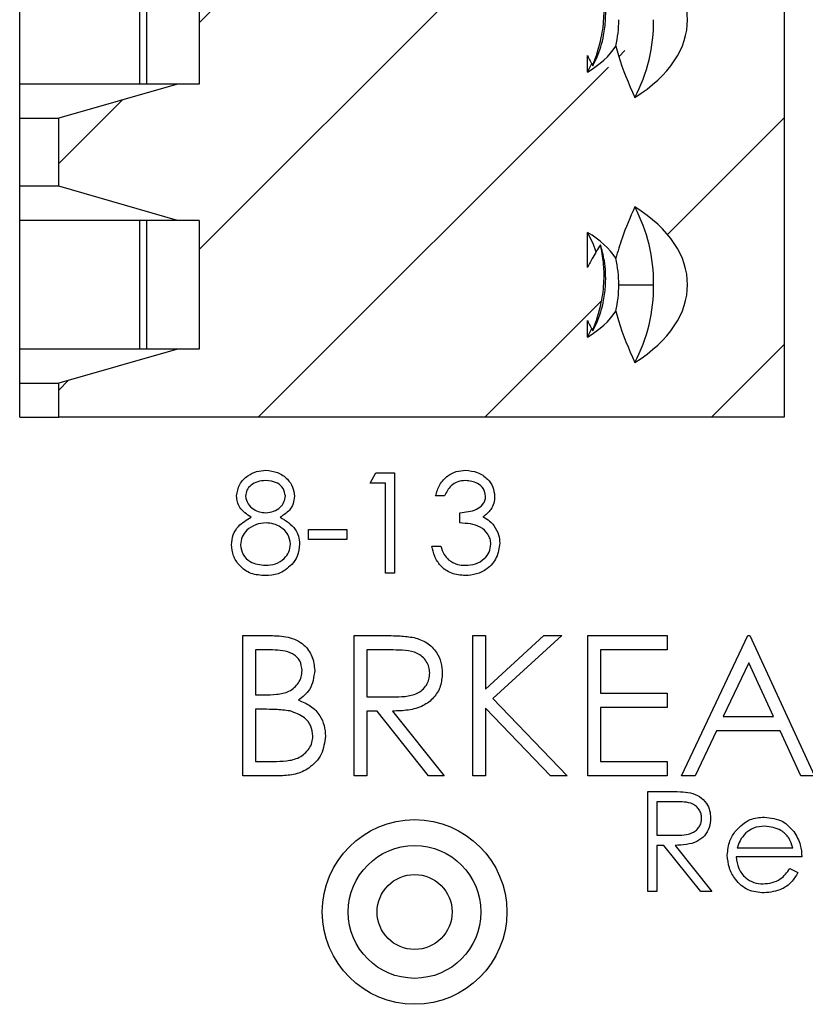
# Model space of a CAD drawing. Units: inches. Extents: x 0.1 to 16.9, y 0.1 to 10.9.
# Drawn here: x 12.9 to 13.5, y 6.3 to 7 of the extents above; entities that cross this region are included whole.
import ezdxf

# ---------------------------------------------------------------- set-up
doc = ezdxf.new("R2010")
doc.units = ezdxf.units.IN
doc.header["$MEASUREMENT"] = 0

msp = doc.modelspace()

# ---------------------------------------------------------------- hatches: boundary and pattern name
at = {"linetype": 'Continuous', "lineweight": 18}
h = msp.add_hatch(dxfattribs=at)
h.set_pattern_fill('ANSI31', style=0)
h.paths.add_polyline_path([(13.02071, 7.08002), (13.03769, 7.08002), (13.03769, 6.97963), (13.02071, 6.97963), (12.92804, 6.95305), (12.92804, 6.8999), (13.02071, 6.87333), (13.03769, 6.87333), (13.03769, 6.77293), (13.02071, 6.77293), (12.92804, 6.74636), (12.92804, 6.71978), (13.49404, 6.71978), (13.49404, 7.33986), (12.92804, 7.33986), (12.92804, 7.31329), (13.02071, 7.28671), (13.03769, 7.28671), (13.03769, 7.18632), (13.02071, 7.18632), (12.92804, 7.15974), (12.92804, 7.10659)], flags=0)
edge = h.paths.add_edge_path(flags=0)
edge.add_spline(control_points=[(13.34055, 7.20856), (13.3406, 7.20845), (13.34065, 7.20834), (13.3407, 7.20823), (13.34193, 7.20562), (13.34326, 7.20305), (13.34464, 7.20051)], knot_values=[0.000341, 0.000341, 0.000341, 0.000341, 0.000347, 0.000347, 0.000347, 0.000493, 0.000493, 0.000493, 0.000493], weights=[1, 1, 1, 1, 1, 1, 1], degree=3, periodic=0)
edge.add_spline(control_points=[(13.34464, 7.20051), (13.3474, 7.20767), (13.34972, 7.21504), (13.35127, 7.22255), (13.35242, 7.22816), (13.35315, 7.23389), (13.35337, 7.23962), (13.35355, 7.24433), (13.3534, 7.24906), (13.35293, 7.25375), (13.35246, 7.25845), (13.35169, 7.26312), (13.35067, 7.26772)], knot_values=[0.000004, 0.000004, 0.000004, 0.000004, 0.000394, 0.000394, 0.000394, 0.000685, 0.000685, 0.000685, 0.000924, 0.000924, 0.000924, 0.001163, 0.001163, 0.001163, 0.001163], weights=[1, 1, 1, 1, 1, 1, 1, 1, 1, 1, 1, 1, 1], degree=3, periodic=0)
edge.add_spline(control_points=[(13.35067, 7.26772), (13.34863, 7.26448), (13.34663, 7.2612), (13.34473, 7.25787), (13.34326, 7.25529), (13.34185, 7.25268), (13.34055, 7.25001)], knot_values=[0.000003, 0.000003, 0.000003, 0.000003, 0.000197, 0.000197, 0.000197, 0.000348, 0.000348, 0.000348, 0.000348], weights=[1, 1, 1, 1, 1, 1, 1], degree=3, periodic=0)
edge.add_line((13.34055, 7.25001), (13.34055, 7.27736))
edge.add_ellipse((13.27253, 7.23652), major_axis=(-0.0965, 0), ratio=0.59666, start_angle=201.00382, end_angle=225.1878, ccw=False)
edge.add_spline(control_points=[(13.36262, 7.25715), (13.36603, 7.27092), (13.37161, 7.28416), (13.37734, 7.29715)], knot_values=[0, 0, 0, 0, 1, 1, 1, 1], weights=[1, 1, 1, 1], degree=3, periodic=0)
edge.add_ellipse((13.27253, 7.23652), major_axis=(-0.14599, 0), ratio=0.59666, start_angle=135.88229, end_angle=224.11771, ccw=False)
edge.add_spline(control_points=[(13.37734, 7.17588), (13.3716, 7.18889), (13.36603, 7.20212), (13.36262, 7.21588)], knot_values=[0, 0, 0, 0, 1, 1, 1, 1], weights=[1, 1, 1, 1], degree=3, periodic=0)
edge.add_ellipse((13.27253, 7.23652), major_axis=(-0.0965, 0), ratio=0.59666, start_angle=134.8122, end_angle=158.99618, ccw=False)
edge.add_line((13.34055, 7.19567), (13.34055, 7.20856))
edge = h.paths.add_edge_path(flags=0)
edge.add_spline(control_points=[(13.34055, 7.00186), (13.3406, 7.00175), (13.34065, 7.00165), (13.3407, 7.00154), (13.34193, 6.99892), (13.34326, 6.99636), (13.34464, 6.99382)], knot_values=[0.000341, 0.000341, 0.000341, 0.000341, 0.000347, 0.000347, 0.000347, 0.000493, 0.000493, 0.000493, 0.000493], weights=[1, 1, 1, 1, 1, 1, 1], degree=3, periodic=0)
edge.add_spline(control_points=[(13.34464, 6.99382), (13.3474, 7.00098), (13.34972, 7.00834), (13.35127, 7.01586), (13.35242, 7.02147), (13.35315, 7.0272), (13.35337, 7.03292), (13.35355, 7.03763), (13.3534, 7.04237), (13.35293, 7.04706), (13.35246, 7.05176), (13.35169, 7.05643), (13.35067, 7.06103)], knot_values=[0.000004, 0.000004, 0.000004, 0.000004, 0.000394, 0.000394, 0.000394, 0.000685, 0.000685, 0.000685, 0.000924, 0.000924, 0.000924, 0.001163, 0.001163, 0.001163, 0.001163], weights=[1, 1, 1, 1, 1, 1, 1, 1, 1, 1, 1, 1, 1], degree=3, periodic=0)
edge.add_spline(control_points=[(13.35067, 7.06103), (13.34863, 7.05778), (13.34663, 7.05451), (13.34473, 7.05118), (13.34326, 7.0486), (13.34185, 7.04599), (13.34055, 7.04332)], knot_values=[0.000003, 0.000003, 0.000003, 0.000003, 0.000197, 0.000197, 0.000197, 0.000348, 0.000348, 0.000348, 0.000348], weights=[1, 1, 1, 1, 1, 1, 1], degree=3, periodic=0)
edge.add_line((13.34055, 7.04332), (13.34055, 7.07067))
edge.add_ellipse((13.27253, 7.02982), major_axis=(-0.0965, 0), ratio=0.59666, start_angle=201.00382, end_angle=225.1878, ccw=False)
edge.add_spline(control_points=[(13.36262, 7.05046), (13.36603, 7.06421), (13.37161, 7.07747), (13.37734, 7.09046)], knot_values=[0, 0, 0, 0, 1, 1, 1, 1], weights=[1, 1, 1, 1], degree=3, periodic=0)
edge.add_ellipse((13.27253, 7.02982), major_axis=(-0.14599, 0), ratio=0.59666, start_angle=135.88229, end_angle=224.11771, ccw=False)
edge.add_spline(control_points=[(13.37734, 6.96919), (13.3716, 6.9822), (13.36603, 6.99542), (13.36262, 7.00918)], knot_values=[0, 0, 0, 0, 1, 1, 1, 1], weights=[1, 1, 1, 1], degree=3, periodic=0)
edge.add_ellipse((13.27253, 7.02982), major_axis=(-0.0965, 0), ratio=0.59666, start_angle=134.8122, end_angle=158.99617, ccw=False)
edge.add_line((13.34055, 6.98898), (13.34055, 7.00186))
edge = h.paths.add_edge_path(flags=0)
edge.add_spline(control_points=[(13.34055, 6.79517), (13.3406, 6.79506), (13.34065, 6.79495), (13.3407, 6.79485), (13.34193, 6.79223), (13.34326, 6.78966), (13.34464, 6.78713)], knot_values=[0.000341, 0.000341, 0.000341, 0.000341, 0.000347, 0.000347, 0.000347, 0.000493, 0.000493, 0.000493, 0.000493], weights=[1, 1, 1, 1, 1, 1, 1], degree=3, periodic=0)
edge.add_spline(control_points=[(13.34464, 6.78713), (13.3474, 6.79428), (13.34972, 6.80165), (13.35127, 6.80917), (13.35242, 6.81478), (13.35315, 6.8205), (13.35337, 6.82623), (13.35355, 6.83094), (13.3534, 6.83568), (13.35293, 6.84037), (13.35246, 6.84506), (13.35169, 6.84973), (13.35067, 6.85434)], knot_values=[0.000004, 0.000004, 0.000004, 0.000004, 0.000394, 0.000394, 0.000394, 0.000685, 0.000685, 0.000685, 0.000924, 0.000924, 0.000924, 0.001163, 0.001163, 0.001163, 0.001163], weights=[1, 1, 1, 1, 1, 1, 1, 1, 1, 1, 1, 1, 1], degree=3, periodic=0)
edge.add_spline(control_points=[(13.35067, 6.85434), (13.34863, 6.85109), (13.34663, 6.84781), (13.34473, 6.84448), (13.34326, 6.84191), (13.34185, 6.83929), (13.34055, 6.83663)], knot_values=[0.000003, 0.000003, 0.000003, 0.000003, 0.000197, 0.000197, 0.000197, 0.000348, 0.000348, 0.000348, 0.000348], weights=[1, 1, 1, 1, 1, 1, 1], degree=3, periodic=0)
edge.add_line((13.34055, 6.83663), (13.34055, 6.86398))
edge.add_ellipse((13.27253, 6.82313), major_axis=(-0.0965, 0), ratio=0.59666, start_angle=201.00382, end_angle=225.1878, ccw=False)
edge.add_spline(control_points=[(13.36262, 6.84377), (13.36603, 6.85752), (13.37161, 6.87078), (13.37734, 6.88377)], knot_values=[0, 0, 0, 0, 1, 1, 1, 1], weights=[1, 1, 1, 1], degree=3, periodic=0)
edge.add_ellipse((13.27253, 6.82313), major_axis=(-0.14599, 0), ratio=0.59666, start_angle=135.88229, end_angle=224.11771, ccw=False)
edge.add_spline(control_points=[(13.37734, 6.76249), (13.3716, 6.7755), (13.36603, 6.78873), (13.36262, 6.80249)], knot_values=[0, 0, 0, 0, 1, 1, 1, 1], weights=[1, 1, 1, 1], degree=3, periodic=0)
edge.add_ellipse((13.27253, 6.82313), major_axis=(-0.0965, 0), ratio=0.59666, start_angle=134.8122, end_angle=158.99617, ccw=False)
edge.add_line((13.34055, 6.78228), (13.34055, 6.79517))

# ---------------------------------------------------------------- linework, layer by layer
at = {"color": 7, "linetype": 'Continuous', "lineweight": 25}
for p, q in [((13.49404, 7.33986), (13.49404, 6.71978)), ((12.89759, 6.97963), (12.89759, 7.08002)), ((12.99096, 7.08002), (12.99096, 6.97963)), ((12.99655, 7.08002), (12.99655, 6.97963)), ((13.03769, 7.08002), (13.03769, 6.97963)), ((13.34055, 6.98898), (13.34055, 7.00186)), ((13.34055, 6.98898), (13.34396, 6.99559)), ((12.89759, 6.95305), (12.89759, 6.97963)), ((12.99096, 6.97963), (12.89759, 6.97963)), ((13.02071, 6.97963), (12.92804, 6.95305)), ((13.02071, 6.97963), (12.99096, 6.97963)), ((13.03769, 6.97963), (13.02071, 6.97963)), ((12.89759, 6.95305), (12.92804, 6.95305)), ((12.89759, 6.8999), (12.89759, 6.95305)), ((12.92804, 6.8999), (12.92804, 6.95305)), ((12.92804, 6.8999), (12.89759, 6.8999)), ((12.89759, 6.87333), (12.89759, 6.8999)), ((13.02071, 6.87333), (12.92804, 6.8999)), ((12.99096, 6.87333), (12.89759, 6.87333)), ((12.89759, 6.77293), (12.89759, 6.87333)), ((13.02071, 6.87333), (12.99096, 6.87333)), ((12.99096, 6.87333), (12.99096, 6.77293)), ((12.99655, 6.87333), (12.99655, 6.77293)), ((13.03769, 6.87333), (13.02071, 6.87333)), ((13.03769, 6.87333), (13.03769, 6.77293)), ((13.34055, 6.83663), (13.34055, 6.86398)), ((13.36491, 6.82313), (13.392, 6.82313)), ((13.34055, 6.78228), (13.34055, 6.79517)), ((13.34055, 6.78228), (13.34396, 6.78889)), ((12.89759, 6.74636), (12.89759, 6.77293)), ((12.99096, 6.77293), (12.89759, 6.77293)), ((13.02071, 6.77293), (12.92804, 6.74636)), ((13.02071, 6.77293), (12.99096, 6.77293)), ((13.03769, 6.77293), (13.02071, 6.77293)), ((12.89759, 6.74636), (12.92804, 6.74636)), ((12.89759, 6.71978), (12.89759, 6.74636)), ((12.92804, 6.71978), (12.92804, 6.74636)), ((12.89759, 6.71978), (12.92804, 6.71978)), ((13.49404, 6.71978), (12.92804, 6.71978)), ((13.17094, 6.66839), (13.17553, 6.67641)), ((13.17553, 6.67641), (13.18997, 6.67641)), ((13.18997, 6.67641), (13.18997, 6.59828)), ((13.18296, 6.66839), (13.17094, 6.66839)), ((13.18296, 6.59828), (13.18296, 6.66839)), ((13.22903, 6.65838), (13.22202, 6.65838)), ((13.24105, 6.63734), (13.24105, 6.64536)), ((13.12286, 6.62432), (13.12286, 6.63234)), ((13.12286, 6.63234), (13.15291, 6.63234)), ((13.15291, 6.63234), (13.15291, 6.62432)), ((13.15291, 6.62432), (13.12286, 6.62432)), ((13.21902, 6.61932), (13.22603, 6.61932)), ((13.18997, 6.59828), (13.18296, 6.59828)), ((13.07161, 6.54948), (13.09295, 6.54948)), ((13.07161, 6.44011), (13.07161, 6.54948)), ((13.15855, 6.54948), (13.18044, 6.54948)), ((13.15855, 6.44011), (13.15855, 6.54948)), ((13.2511, 6.44011), (13.2511, 6.54948)), ((13.2511, 6.54948), (13.26092, 6.54948)), ((13.26092, 6.50783), (13.30651, 6.54948)), ((13.26092, 6.54948), (13.26092, 6.50783)), ((13.32051, 6.54948), (13.26677, 6.5004)), ((13.30651, 6.54948), (13.32051, 6.54948)), ((13.34084, 6.44011), (13.34084, 6.54948)), ((13.34084, 6.54948), (13.40254, 6.54948)), ((13.40254, 6.54948), (13.40254, 6.53826)), ((13.41376, 6.44011), (13.46564, 6.54948)), ((13.46564, 6.54948), (13.46705, 6.54948)), ((13.46705, 6.54948), (13.51753, 6.44011)), ((13.09475, 6.53826), (13.08143, 6.53826)), ((13.08143, 6.53826), (13.08143, 6.50321)), ((13.18888, 6.53826), (13.16837, 6.53826)), ((13.16837, 6.53826), (13.16837, 6.50181)), ((13.40254, 6.53826), (13.35066, 6.53826)), ((13.35066, 6.53826), (13.35066, 6.50461)), ((13.46624, 6.52816), (13.44643, 6.48638)), ((13.48552, 6.48638), (13.46624, 6.52816)), ((13.35066, 6.50461), (13.40254, 6.50461)), ((13.40254, 6.50461), (13.40254, 6.49339)), ((13.08143, 6.50321), (13.08802, 6.50321)), ((13.16837, 6.50181), (13.18839, 6.50165)), ((13.26677, 6.5004), (13.32472, 6.44011)), ((13.08794, 6.49199), (13.08143, 6.49199)), ((13.08143, 6.49199), (13.08143, 6.45132)), ((13.17634, 6.49059), (13.16837, 6.49059)), ((13.16837, 6.49059), (13.16837, 6.44011)), ((13.21653, 6.44011), (13.17634, 6.49059)), ((13.18848, 6.49059), (13.22866, 6.44011)), ((13.31164, 6.44011), (13.26092, 6.49289)), ((13.26092, 6.49289), (13.26092, 6.44011)), ((13.40254, 6.49339), (13.35066, 6.49339)), ((13.35066, 6.49339), (13.35066, 6.45132)), ((13.44643, 6.48638), (13.48552, 6.48638)), ((13.4411, 6.47516), (13.42448, 6.44011)), ((13.49069, 6.47516), (13.4411, 6.47516)), ((13.50686, 6.44011), (13.49069, 6.47516)), ((13.08143, 6.45132), (13.09541, 6.45132)), ((13.35066, 6.45132), (13.40254, 6.45132)), ((13.40254, 6.45132), (13.40254, 6.44011)), ((13.10119, 6.44011), (13.07161, 6.44011)), ((13.16837, 6.44011), (13.15855, 6.44011)), ((13.22866, 6.44011), (13.21653, 6.44011)), ((13.26092, 6.44011), (13.2511, 6.44011)), ((13.32472, 6.44011), (13.31164, 6.44011)), ((13.40254, 6.44011), (13.34084, 6.44011)), ((13.42448, 6.44011), (13.41376, 6.44011)), ((13.51753, 6.44011), (13.50686, 6.44011)), ((13.38748, 6.42798), (13.40311, 6.42798)), ((13.38748, 6.34986), (13.38748, 6.42798)), ((13.40914, 6.41997), (13.39449, 6.41997)), ((13.39449, 6.41997), (13.39449, 6.39393)), ((13.39449, 6.39393), (13.4088, 6.39382)), ((13.40019, 6.38591), (13.39449, 6.38591)), ((13.39449, 6.38591), (13.39449, 6.34986)), ((13.42889, 6.34986), (13.40019, 6.38591)), ((13.40886, 6.38591), (13.43756, 6.34986)), ((13.45733, 6.38391), (13.50066, 6.38391)), ((13.50767, 6.3769), (13.45659, 6.3769)), ((13.49844, 6.36788), (13.50467, 6.36461)), ((13.39449, 6.34986), (13.38748, 6.34986)), ((13.43756, 6.34986), (13.42889, 6.34986))]:
    msp.add_line(p, q, dxfattribs=at)
at = {"color": 7, "linetype": 'Continuous', "lineweight": 25, "flags": 128}
msp.add_lwpolyline([(13.34719, 6.84844), (13.34485, 6.85524), (13.34055, 6.86398)], dxfattribs=at)
at = {"color": 7, "linetype": 'Continuous', "lineweight": 25}
for radius in [0.072, 0.05175, 0.02925]:
    msp.add_circle((13.20565, 6.33394), radius, dxfattribs=at)
for centre, radius, start, end in [((13.27205, 7.02965), 0.09286, 347.26901, 0.10772), ((13.26876, 7.02753), 0.12326, 331.74973, 1.06634), ((13.26876, 6.82542), 0.12326, 358.93366, 28.25027), ((13.27205, 6.8233), 0.09286, 359.89228, 12.73099), ((13.27204, 6.82296), 0.09286, 347.26934, 0.1074), ((13.26876, 6.82084), 0.12326, 331.74956, 1.06642)]:
    msp.add_arc(centre, radius, start, end, dxfattribs=at)
for centre, major_axis, start_param, end_param in [((13.27253, 7.02982), (-0.14599, 0), 2.371593, 3.911592), ((13.27253, 7.02982), (-0.0965, 0), 2.352917, 2.775007), ((13.27253, 6.82313), (-0.14599, 0), 2.371593, 3.911592), ((13.27253, 6.82313), (-0.0965, 0), 3.508179, 3.930269), ((13.27253, 6.82313), (-0.0965, 0), 2.352917, 2.775007)]:
    msp.add_ellipse(centre, major_axis=major_axis, ratio=0.59666, start_param=start_param, end_param=end_param, dxfattribs=at)
for points, knots in [([(13.34464, 6.99382), (13.34573, 6.99589), (13.34944, 7.00296), (13.35308, 7.01536), (13.35506, 7.032), (13.35446, 7.04734), (13.3518, 7.05694), (13.35067, 7.06103)], [0, 0, 0, 0, 0.108726, 0.371155, 0.541728, 0.804646, 1, 1, 1, 1]), ([(13.34464, 6.99382), (13.34715, 7.00109), (13.35154, 7.0138), (13.35371, 7.03189), (13.35331, 7.04711), (13.35155, 7.05639), (13.35067, 7.06103)], [0, 0, 0, 0, 0.335949, 0.586934, 0.793417, 1, 1, 1, 1]), ([(13.36262, 7.00918), (13.36327, 7.00678), (13.36697, 6.99304), (13.37265, 6.97997), (13.37734, 6.96918)], [0, 0, 0, 0, 0.175298, 1, 1, 1, 1]), ([(13.34055, 7.00186), (13.3406, 7.00175), (13.34187, 6.99903), (13.34328, 6.99637), (13.34464, 6.99382)], [0, 0, 0, 0, 0.039482, 1, 1, 1, 1]), ([(13.37734, 6.88377), (13.37382, 6.87572), (13.36811, 6.86267), (13.36414, 6.849), (13.36262, 6.84377)], [0, 0, 0, 0, 0.617032, 1, 1, 1, 1]), ([(13.35067, 6.85434), (13.34864, 6.85108), (13.34504, 6.84531), (13.34191, 6.83926), (13.34055, 6.83663)], [0, 0, 0, 0, 0.563809, 1, 1, 1, 1]), ([(13.34464, 6.78713), (13.34573, 6.7892), (13.34944, 6.79626), (13.35308, 6.80867), (13.35506, 6.8253), (13.35446, 6.84064), (13.3518, 6.85025), (13.35067, 6.85434)], [0, 0, 0, 0, 0.108726, 0.371154, 0.541727, 0.804646, 1, 1, 1, 1]), ([(13.34464, 6.78713), (13.34715, 6.7944), (13.35154, 6.8071), (13.35371, 6.8252), (13.35331, 6.84042), (13.35155, 6.8497), (13.35067, 6.85434)], [0, 0, 0, 0, 0.335948, 0.58693, 0.793414, 1, 1, 1, 1]), ([(13.36262, 6.80249), (13.36327, 6.80008), (13.36697, 6.78635), (13.37265, 6.77327), (13.37734, 6.76249)], [0, 0, 0, 0, 0.175293, 1, 1, 1, 1]), ([(13.34055, 6.79517), (13.3406, 6.79506), (13.34187, 6.79234), (13.34328, 6.78968), (13.34464, 6.78713)], [0, 0, 0, 0, 0.039482, 1, 1, 1, 1]), ([(13.06677, 6.65836), (13.06732, 6.66149), (13.06843, 6.66776), (13.07489, 6.67424), (13.08224, 6.67781), (13.08719, 6.67821), (13.08967, 6.67841)], [0, 0, 0, 0, 0.278834, 0.558484, 0.779169, 1, 1, 1, 1]), ([(13.08967, 6.67841), (13.09278, 6.67807), (13.09901, 6.67738), (13.10632, 6.67223), (13.11095, 6.66548), (13.11155, 6.66059), (13.11185, 6.65814)], [0, 0, 0, 0, 0.279932, 0.559667, 0.779943, 1, 1, 1, 1]), ([(13.22202, 6.65838), (13.22292, 6.66138), (13.22472, 6.66738), (13.23069, 6.67402), (13.23791, 6.67784), (13.24282, 6.67822), (13.24528, 6.67841)], [0, 0, 0, 0, 0.280286, 0.559678, 0.779747, 1, 1, 1, 1]), ([(13.24528, 6.67841), (13.24844, 6.67807), (13.25476, 6.67739), (13.26233, 6.67237), (13.26714, 6.66556), (13.26778, 6.66059), (13.2681, 6.65811)], [0, 0, 0, 0, 0.280085, 0.559867, 0.7801, 1, 1, 1, 1]), ([(13.08928, 6.6704), (13.08723, 6.67026), (13.08313, 6.66998), (13.07808, 6.66711), (13.07445, 6.66308), (13.07401, 6.65986), (13.07378, 6.65825)], [0, 0, 0, 0, 0.2806666, 0.5605611, 0.780626, 1, 1, 1, 1]), ([(13.10483, 6.65841), (13.10442, 6.66042), (13.10358, 6.66445), (13.09783, 6.66965), (13.09252, 6.67011), (13.08928, 6.6704)], [0, 0, 0, 0, 0.2789587, 0.5598194, 1, 1, 1, 1]), ([(13.24537, 6.6704), (13.24334, 6.67024), (13.23928, 6.66991), (13.23283, 6.66601), (13.23047, 6.66127), (13.22903, 6.65838)], [0, 0, 0, 0, 0.280639, 0.56037, 1, 1, 1, 1]), ([(13.26108, 6.65814), (13.26069, 6.66019), (13.25989, 6.6643), (13.25391, 6.66935), (13.24861, 6.67), (13.24537, 6.6704)], [0, 0, 0, 0, 0.278861, 0.56006, 1, 1, 1, 1]), ([(13.07818, 6.6418), (13.07483, 6.64403), (13.07014, 6.64714), (13.06717, 6.65371), (13.06691, 6.65681), (13.06677, 6.65836)], [0, 0, 0, 0, 0.557711, 0.778918, 1, 1, 1, 1]), ([(13.07378, 6.65825), (13.07422, 6.65618), (13.0751, 6.65202), (13.07974, 6.64809), (13.08461, 6.64572), (13.08791, 6.64548), (13.08956, 6.64536)], [0, 0, 0, 0, 0.277723, 0.558227, 0.779075, 1, 1, 1, 1]), ([(13.08956, 6.64536), (13.09163, 6.64558), (13.09577, 6.64602), (13.10079, 6.64919), (13.10407, 6.65355), (13.10458, 6.65679), (13.10483, 6.65841)], [0, 0, 0, 0, 0.280168, 0.560125, 0.780479, 1, 1, 1, 1]), ([(13.11185, 6.65814), (13.11167, 6.6562), (13.11132, 6.6523), (13.1076, 6.64615), (13.10335, 6.64345), (13.10075, 6.6418)], [0, 0, 0, 0, 0.280156, 0.56027, 1, 1, 1, 1]), ([(13.24105, 6.64536), (13.24547, 6.64576), (13.25209, 6.64637), (13.25854, 6.65097), (13.26077, 6.65485), (13.26098, 6.65705), (13.26108, 6.65814)], [0, 0, 0, 0, 0.499391, 0.749025, 0.874539, 1, 1, 1, 1]), ([(13.2681, 6.65811), (13.26797, 6.65631), (13.26771, 6.6527), (13.2649, 6.6467), (13.26122, 6.64381), (13.25897, 6.64204)], [0, 0, 0, 0, 0.280509, 0.560793, 1, 1, 1, 1]), ([(13.06277, 6.6204), (13.06303, 6.62301), (13.06354, 6.62822), (13.06877, 6.63634), (13.07461, 6.63973), (13.07818, 6.6418)], [0, 0, 0, 0, 0.2799854, 0.5598691, 1, 1, 1, 1]), ([(13.08973, 6.63734), (13.08699, 6.63711), (13.0815, 6.63664), (13.07502, 6.63229), (13.07058, 6.62661), (13.07004, 6.62231), (13.06978, 6.62016)], [0, 0, 0, 0, 0.280277, 0.560099, 0.780291, 1, 1, 1, 1]), ([(13.10884, 6.6209), (13.10838, 6.62349), (13.10746, 6.62869), (13.10193, 6.63387), (13.0959, 6.6369), (13.09179, 6.6372), (13.08973, 6.63734)], [0, 0, 0, 0, 0.278296, 0.558489, 0.779149, 1, 1, 1, 1]), ([(13.10075, 6.6418), (13.10518, 6.63913), (13.11137, 6.63539), (13.1154, 6.62702), (13.1157, 6.62303), (13.11585, 6.62104)], [0, 0, 0, 0, 0.558264, 0.77909, 1, 1, 1, 1]), ([(13.26509, 6.62082), (13.26498, 6.62218), (13.26475, 6.6249), (13.26232, 6.62984), (13.25718, 6.63467), (13.24916, 6.63679), (13.24376, 6.63716), (13.24105, 6.63734)], [0, 0, 0, 0, 0.125238, 0.250518, 0.499252, 0.749045, 1, 1, 1, 1]), ([(13.25897, 6.64204), (13.26079, 6.64109), (13.26403, 6.63938), (13.2664, 6.6366), (13.26744, 6.63537)], [0, 0, 0, 0, 0.559835, 1, 1, 1, 1]), ([(13.26744, 6.63537), (13.26894, 6.63298), (13.27162, 6.62871), (13.27195, 6.6237), (13.2721, 6.62149)], [0, 0, 0, 0, 0.559423, 1, 1, 1, 1]), ([(13.0892, 6.59628), (13.08542, 6.59651), (13.07788, 6.59699), (13.06908, 6.60332), (13.06377, 6.61157), (13.0631, 6.61746), (13.06277, 6.6204)], [0, 0, 0, 0, 0.2805324, 0.5592447, 0.7798005, 1, 1, 1, 1]), ([(13.06978, 6.62016), (13.07022, 6.61755), (13.0711, 6.61233), (13.07833, 6.60548), (13.08513, 6.60474), (13.08928, 6.60429)], [0, 0, 0, 0, 0.279844, 0.560165, 1, 1, 1, 1]), ([(13.08928, 6.60429), (13.09197, 6.60447), (13.09735, 6.60482), (13.10382, 6.60895), (13.10808, 6.61458), (13.10859, 6.61879), (13.10884, 6.6209)], [0, 0, 0, 0, 0.2806334, 0.5600304, 0.7802188, 1, 1, 1, 1]), ([(13.11585, 6.62104), (13.11554, 6.61771), (13.11498, 6.61177), (13.11148, 6.60697), (13.10994, 6.60485)], [0, 0, 0, 0, 0.559335, 1, 1, 1, 1]), ([(13.24507, 6.59628), (13.24149, 6.59659), (13.23433, 6.59721), (13.22588, 6.60322), (13.22096, 6.61111), (13.21967, 6.61658), (13.21902, 6.61932)], [0, 0, 0, 0, 0.2798758, 0.5590112, 0.7792679, 1, 1, 1, 1]), ([(13.22603, 6.61932), (13.22674, 6.61704), (13.22802, 6.61299), (13.23089, 6.60988), (13.23215, 6.60852)], [0, 0, 0, 0, 0.560695, 1, 1, 1, 1]), ([(13.2721, 6.62149), (13.27154, 6.61766), (13.27042, 6.60998), (13.26309, 6.60156), (13.25415, 6.59697), (13.2481, 6.59651), (13.24507, 6.59628)], [0, 0, 0, 0, 0.279309, 0.558807, 0.779293, 1, 1, 1, 1]), ([(13.2452, 6.60429), (13.24791, 6.60447), (13.25332, 6.60483), (13.25986, 6.60889), (13.26431, 6.61445), (13.26483, 6.6187), (13.26509, 6.62082)], [0, 0, 0, 0, 0.280597, 0.5601459, 0.780302, 1, 1, 1, 1]), ([(13.10994, 6.60485), (13.10657, 6.60199), (13.10053, 6.59686), (13.09267, 6.59646), (13.0892, 6.59628)], [0, 0, 0, 0, 0.557757, 1, 1, 1, 1]), ([(13.23215, 6.60852), (13.23439, 6.60711), (13.23841, 6.60459), (13.24312, 6.60438), (13.2452, 6.60429)], [0, 0, 0, 0, 0.558707, 1, 1, 1, 1]), ([(13.09295, 6.54948), (13.09764, 6.54939), (13.10697, 6.54922), (13.11929, 6.5436), (13.12648, 6.53339), (13.1273, 6.52605), (13.1277, 6.52238)], [0, 0, 0, 0, 0.281351, 0.559955, 0.779913, 1, 1, 1, 1]), ([(13.18044, 6.54948), (13.18509, 6.5495), (13.19338, 6.54952), (13.2016, 6.54846), (13.20522, 6.54799)], [0, 0, 0, 0, 0.560233, 1, 1, 1, 1]), ([(13.20522, 6.54799), (13.20865, 6.54685), (13.21552, 6.54458), (13.22273, 6.53721), (13.22673, 6.52872), (13.22708, 6.52306), (13.22726, 6.52023)], [0, 0, 0, 0, 0.279814, 0.559506, 0.77961, 1, 1, 1, 1]), ([(13.11789, 6.52218), (13.11756, 6.52487), (13.11708, 6.52892), (13.11365, 6.53311), (13.10709, 6.53777), (13.10023, 6.53804), (13.09475, 6.53826)], [0, 0, 0, 0, 0.249272, 0.374904, 0.500589, 1, 1, 1, 1]), ([(13.21745, 6.52025), (13.21733, 6.52185), (13.21709, 6.52506), (13.21493, 6.52944), (13.21182, 6.53312), (13.20647, 6.53675), (13.1984, 6.5381), (13.19206, 6.53821), (13.18888, 6.53826)], [0, 0, 0, 0, 0.125025, 0.250089, 0.375131, 0.50019, 0.749486, 1, 1, 1, 1]), ([(13.08802, 6.50321), (13.09135, 6.50326), (13.09799, 6.50337), (13.10633, 6.50507), (13.11195, 6.50879), (13.11523, 6.51261), (13.11749, 6.51717), (13.11776, 6.52051), (13.11789, 6.52218)], [0, 0, 0, 0, 0.25052, 0.499946, 0.62502, 0.75007, 0.875065, 1, 1, 1, 1]), ([(13.1277, 6.52238), (13.12701, 6.51706), (13.12578, 6.50756), (13.11834, 6.5017), (13.11506, 6.49911)], [0, 0, 0, 0, 0.559202, 1, 1, 1, 1]), ([(13.18839, 6.50165), (13.19165, 6.50171), (13.19814, 6.50182), (13.20631, 6.50343), (13.21184, 6.50704), (13.21498, 6.51084), (13.21708, 6.51535), (13.21732, 6.51862), (13.21745, 6.52025)], [0, 0, 0, 0, 0.250502, 0.499942, 0.625008, 0.75004, 0.874997, 1, 1, 1, 1]), ([(13.22726, 6.52023), (13.22698, 6.51677), (13.22641, 6.50986), (13.22098, 6.50066), (13.21204, 6.49399), (13.20066, 6.49097), (13.19254, 6.49071), (13.18848, 6.49059)], [0, 0, 0, 0, 0.186621, 0.372979, 0.559408, 0.779357, 1, 1, 1, 1]), ([(13.11506, 6.49911), (13.11834, 6.49778), (13.12488, 6.49513), (13.13177, 6.4878), (13.13551, 6.47944), (13.13591, 6.47392), (13.13612, 6.47115)], [0, 0, 0, 0, 0.280408, 0.559566, 0.779733, 1, 1, 1, 1]), ([(13.1084, 6.4907), (13.1046, 6.49117), (13.0978, 6.49201), (13.09095, 6.492), (13.08794, 6.49199)], [0, 0, 0, 0, 0.559737, 1, 1, 1, 1]), ([(13.1263, 6.47115), (13.12598, 6.47384), (13.12532, 6.4792), (13.11901, 6.48703), (13.11242, 6.48931), (13.1084, 6.4907)], [0, 0, 0, 0, 0.279933, 0.560437, 1, 1, 1, 1]), ([(13.09541, 6.45132), (13.09885, 6.45138), (13.10571, 6.4515), (13.11604, 6.45371), (13.12268, 6.45975), (13.12586, 6.46596), (13.12615, 6.46942), (13.1263, 6.47115)], [0, 0, 0, 0, 0.251051, 0.500844, 0.749471, 0.874757, 1, 1, 1, 1]), ([(13.13612, 6.47115), (13.13547, 6.46625), (13.13417, 6.45644), (13.12432, 6.44605), (13.11275, 6.44076), (13.10505, 6.44033), (13.10119, 6.44011)], [0, 0, 0, 0, 0.279129, 0.558664, 0.779074, 1, 1, 1, 1]), ([(13.40311, 6.42798), (13.40643, 6.42799), (13.41236, 6.42801), (13.41823, 6.42725), (13.42081, 6.42692)], [0, 0, 0, 0, 0.560235, 1, 1, 1, 1]), ([(13.42955, 6.4071), (13.42946, 6.40825), (13.42929, 6.41054), (13.42775, 6.41367), (13.42553, 6.41629), (13.42171, 6.41889), (13.41594, 6.41985), (13.41141, 6.41993), (13.40914, 6.41997)], [0, 0, 0, 0, 0.125024, 0.250083, 0.375134, 0.500185, 0.749482, 1, 1, 1, 1]), ([(13.42081, 6.42692), (13.42327, 6.4261), (13.42817, 6.42448), (13.43332, 6.41921), (13.43617, 6.41315), (13.43643, 6.40911), (13.43656, 6.40709)], [0, 0, 0, 0, 0.279811, 0.559509, 0.779612, 1, 1, 1, 1]), ([(13.4088, 6.39382), (13.41359, 6.39382), (13.41959, 6.39383), (13.42555, 6.39766), (13.42779, 6.40038), (13.42928, 6.4036), (13.42946, 6.40594), (13.42955, 6.4071)], [0, 0, 0, 0, 0.4986669, 0.624046, 0.7493986, 0.8746788, 1, 1, 1, 1]), ([(13.43656, 6.40709), (13.43635, 6.40462), (13.43594, 6.39968), (13.43208, 6.39312), (13.42328, 6.38655), (13.4148, 6.38618), (13.40886, 6.38591)], [0, 0, 0, 0, 0.187119, 0.373977, 0.560911, 1, 1, 1, 1]), ([(13.45615, 6.39731), (13.45966, 6.40076), (13.46593, 6.40694), (13.47463, 6.40764), (13.47847, 6.40795)], [0, 0, 0, 0, 0.5585739, 1, 1, 1, 1]), ([(13.47847, 6.40795), (13.48354, 6.40736), (13.49262, 6.4063), (13.49875, 6.39965), (13.50146, 6.39671)], [0, 0, 0, 0, 0.558951, 1, 1, 1, 1]), ([(13.44958, 6.37825), (13.44993, 6.38212), (13.45055, 6.38905), (13.45444, 6.39478), (13.45615, 6.39731)], [0, 0, 0, 0, 0.5594272, 1, 1, 1, 1]), ([(13.47883, 6.40094), (13.4758, 6.40067), (13.47039, 6.40019), (13.46604, 6.39699), (13.46412, 6.39559)], [0, 0, 0, 0, 0.559501, 1, 1, 1, 1]), ([(13.50066, 6.38391), (13.4998, 6.3866), (13.49809, 6.39197), (13.49046, 6.39917), (13.48324, 6.40027), (13.47883, 6.40094)], [0, 0, 0, 0, 0.281306, 0.561538, 1, 1, 1, 1]), ([(13.50146, 6.39671), (13.50349, 6.39328), (13.50713, 6.38713), (13.50751, 6.38003), (13.50767, 6.3769)], [0, 0, 0, 0, 0.558896, 1, 1, 1, 1]), ([(13.46412, 6.39559), (13.46242, 6.39366), (13.45937, 6.3902), (13.45795, 6.38584), (13.45733, 6.38391)], [0, 0, 0, 0, 0.5588133, 1, 1, 1, 1]), ([(13.4783, 6.34885), (13.47395, 6.34924), (13.46528, 6.35002), (13.45595, 6.35836), (13.45051, 6.36811), (13.44989, 6.37487), (13.44958, 6.37825)], [0, 0, 0, 0, 0.279879, 0.558845, 0.779448, 1, 1, 1, 1]), ([(13.45659, 6.3769), (13.45695, 6.37381), (13.45767, 6.36763), (13.46319, 6.36063), (13.47012, 6.35646), (13.47499, 6.35606), (13.47742, 6.35587)], [0, 0, 0, 0, 0.279964, 0.559361, 0.779527, 1, 1, 1, 1]), ([(13.47742, 6.35587), (13.47978, 6.35607), (13.4845, 6.35647), (13.49252, 6.35986), (13.4962, 6.36485), (13.49844, 6.36788)], [0, 0, 0, 0, 0.280502, 0.560992, 1, 1, 1, 1]), ([(13.50467, 6.36461), (13.50307, 6.36203), (13.49988, 6.35688), (13.49092, 6.35023), (13.48308, 6.34937), (13.4783, 6.34885)], [0, 0, 0, 0, 0.280872, 0.56134, 1, 1, 1, 1])]:
    msp.add_open_spline(points, degree=3, knots=knots, dxfattribs=at)

doc.saveas('drawing.dxf')
